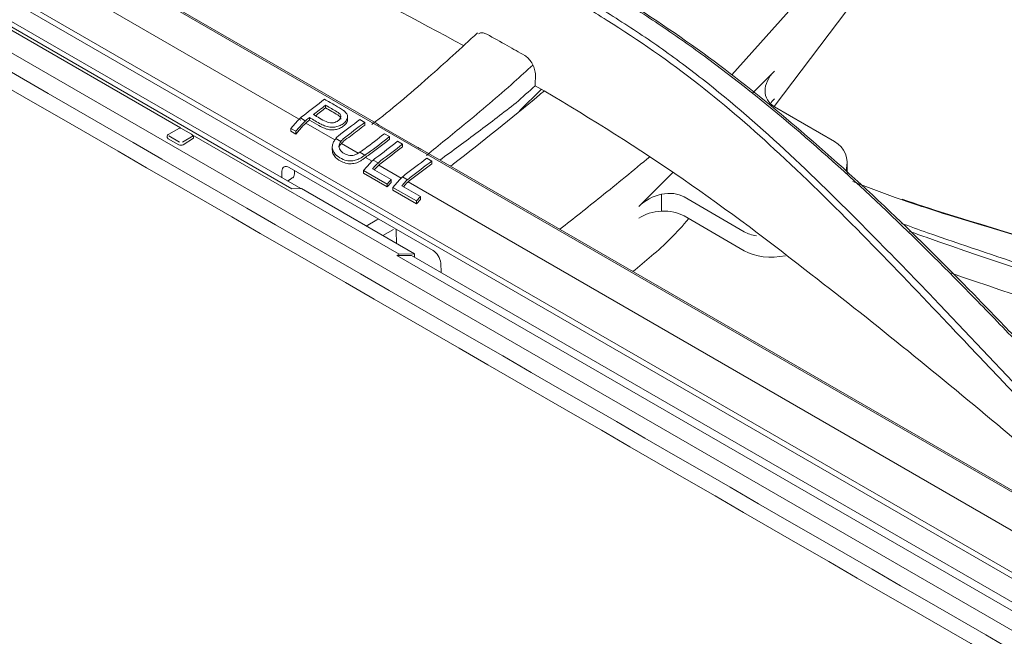
# Model space of a CAD drawing. Units: millimetres. Extents: x 320 to 966, y -14 to 224.
# Drawn here: x 798 to 801, y 172 to 174 of the extents above; entities that cross this region are included whole.
import ezdxf

# ---------------------------------------------------------------- set-up
doc = ezdxf.new("R2010")
doc.units = ezdxf.units.MM
doc.layers.add('102', color=7, linetype='Continuous', true_color=0xffffff)

msp = doc.modelspace()

# ---------------------------------------------------------------- linework, layer by layer
at = {"layer": '102', "color": 3, "linetype": 'Continuous', "lineweight": 13}
for p, q in [((806.704236, 168.597244), (783.911827, 181.756447)), ((784.611975, 181.534195), (806.124577, 169.113889)), ((788.319149, 179.374612), (802.420182, 171.233377)), ((791.856021, 177.482308), (798.945419, 173.389242)), ((791.845865, 177.256487), (798.916932, 173.174004)), ((791.873991, 177.257006), (798.944507, 173.174842)), ((798.567831, 173.364814), (792.146462, 177.072194)), ((806.302127, 169.262899), (795.51922, 175.488413)), ((796.555246, 174.89534), (799.18101, 173.379355)), ((800.293923, 173.531258), (800.853147, 174.155238)), ((800.937282, 174.106662), (800.426537, 173.43171)), ((800.427449, 173.542528), (800.359763, 173.475002)), ((799.697255, 173.485564), (799.629606, 173.418075)), ((799.02249, 173.427602), (799.022496, 173.435887)), ((800.616011, 173.322294), (800.427449, 173.43116)), ((798.913304, 173.363474), (798.934266, 173.386687)), ((798.949883, 173.37767), (798.928921, 173.354457)), ((798.943464, 173.395954), (798.959081, 173.386938)), ((798.961036, 173.380226), (799.05171, 173.327875)), ((798.972043, 173.389082), (798.972048, 173.397334)), ((799.091289, 173.391764), (799.091294, 173.400091)), ((799.129431, 173.391154), (799.145048, 173.382137)), ((799.145043, 173.373844), (799.145048, 173.382137)), ((798.564689, 173.364451), (798.531714, 173.345412)), ((798.56469, 173.36445), (798.569837, 173.364041)), ((798.602835, 173.344989), (798.569837, 173.364041)), ((798.913299, 173.354491), (798.913304, 173.363474)), ((798.913299, 173.354491), (798.928916, 173.345475)), ((798.928921, 173.354457), (798.913304, 173.363474)), ((798.928916, 173.345475), (798.952831, 173.371959)), ((798.928916, 173.345475), (798.928921, 173.354457)), ((799.30941, 173.30474), (799.191559, 173.372782)), ((799.206522, 173.346646), (799.222139, 173.337629)), ((798.526714, 173.336752), (798.526714, 173.335234)), ((798.526714, 173.335234), (798.529642, 173.331068)), ((798.562641, 173.312017), (798.529642, 173.331068)), ((798.564712, 173.320587), (798.531714, 173.339639)), ((798.607692, 173.339628), (798.574712, 173.320587)), ((798.609415, 173.332458), (798.576783, 173.312302)), ((799.252797, 172.969349), (798.604535, 173.343624)), ((799.054581, 173.3318), (799.070274, 173.32274)), ((799.071887, 173.316226), (799.124551, 173.285821)), ((799.222133, 173.329336), (799.222139, 173.337629)), ((799.247463, 173.323008), (799.26305, 173.314009)), ((798.569712, 173.311927), (798.569712, 173.310409)), ((799.043488, 173.304942), (799.043482, 173.295828)), ((799.129285, 173.28867), (799.145156, 173.279507)), ((799.263045, 173.305716), (799.26305, 173.314009)), ((799.324897, 173.296282), (801.959751, 171.775048)), ((799.141379, 173.231795), (799.162341, 173.255008)), ((799.1474, 173.272629), (799.168019, 173.260724)), ((799.171539, 173.264275), (799.187125, 173.255276)), ((799.339025, 173.270145), (799.354612, 173.261146)), ((799.354607, 173.252853), (799.354612, 173.261146)), ((800.655063, 173.222717), (800.655063, 173.256255)), ((798.885655, 173.229201), (798.885027, 173.209182)), ((799.359043, 172.981233), (798.908803, 173.241179)), ((798.925564, 173.231502), (798.925091, 173.221341)), ((799.141373, 173.222812), (799.141379, 173.231795)), ((799.141373, 173.222812), (799.215026, 173.180289)), ((799.215032, 173.189271), (799.141379, 173.231795)), ((799.177927, 173.246009), (799.169479, 173.236653)), ((799.169479, 173.236653), (799.227545, 173.203128)), ((799.174807, 173.233576), (799.180875, 173.240297)), ((799.189081, 173.248564), (799.25958, 173.207861)), ((800.109656, 173.225489), (800.003185, 173.11927)), ((799.215026, 173.180289), (799.227539, 173.194145)), ((799.227545, 173.203128), (799.215032, 173.189271)), ((799.227539, 173.194145), (799.227545, 173.203128)), ((799.23294, 173.178932), (799.253902, 173.202145)), ((799.269489, 173.193146), (799.26104, 173.18379)), ((799.2631, 173.211412), (799.278687, 173.202413)), ((799.280642, 173.195701), (806.20087, 169.200306)), ((798.916932, 173.174004), (798.947199, 173.174911)), ((798.947199, 173.174911), (799.300753, 172.970787)), ((799.215026, 173.180289), (799.215032, 173.189271)), ((799.232935, 173.169949), (799.23294, 173.178932)), ((799.232935, 173.169949), (799.306588, 173.127426)), ((799.306594, 173.136408), (799.23294, 173.178932)), ((799.26104, 173.18379), (799.319106, 173.150265)), ((799.266368, 173.180713), (799.272437, 173.187434)), ((799.306588, 173.127426), (799.319101, 173.141282)), ((799.306588, 173.127426), (799.306594, 173.136408)), ((799.319106, 173.150265), (799.306594, 173.136408)), ((799.319101, 173.141282), (799.319106, 173.150265)), ((800.073895, 173.104218), (800.073895, 173.157194)), ((800.333168, 173.040122), (800.144606, 173.148988)), ((799.182786, 173.076864), (799.149903, 173.057879)), ((799.18965, 173.079032), (799.182786, 173.076864)), ((800.144606, 173.089315), (800.333168, 172.980449)), ((799.235097, 173.046761), (799.202129, 173.027726)), ((799.243542, 173.042286), (799.241996, 173.04881)), ((799.244726, 173.003132), (799.243542, 173.042286)), ((799.252797, 172.969349), (799.246032, 172.965171)), ((799.246032, 172.965171), (799.291505, 172.966009)), ((805.889876, 169.129345), (799.246032, 172.965171)), ((799.300753, 172.970787), (799.252797, 172.969349)), ((799.291505, 172.966009), (802.422493, 171.158332)), ((799.300753, 172.970787), (799.300908, 172.960579)), ((799.384749, 172.912174), (799.382971, 172.942076))]:
    msp.add_line(p, q, dxfattribs=at)
msp.add_arc((798.536714, 173.336752), 0.01, 120, 180, dxfattribs=at)
for centre, major_axis, ratio, start_param, end_param in [((800.49816, 173.501703), (0.094559, 0.045491), 0.71518683, 2.02481455, 3.59561087), ((800.49816, 173.414813), (0.094559, 0.045491), 0.71518683, 2.02481455, 2.22582543), ((798.96178, 173.333376), (0.046717, 0.0808), 0.57693684, 0.93219261, 1.21649782), ((798.977397, 173.32436), (0.046717, 0.0808), 0.57693684, 0.93219261, 1.21649782), ((798.977397, 173.32436), (0.041711, 0.072143), 0.57693684, 0.93219261, 1.21649782), ((800.52173, 173.228237), (0.126079, 0.060655), 0.71518683, 5.72582883, 6.73720353), ((798.569712, 173.316384), (0.009998, 0.000313), 0.59713441, 3.90827559, 5.47907192), ((799.189854, 173.201697), (0.046717, 0.0808), 0.57693684, 0.93219261, 1.21649782), ((799.205441, 173.192698), (0.046717, 0.0808), 0.57693684, 0.93219261, 1.21649782), ((799.205441, 173.192698), (0.041711, 0.072143), 0.57693684, 0.93219261, 1.21649782), ((798.909215, 173.2142), (-0.017095, 0.028619), 0.56718765, 5.48935986, 7.00779631), ((799.281416, 173.148834), (0.046717, 0.0808), 0.57693684, 0.93219261, 1.21649782), ((799.297003, 173.139835), (0.046717, 0.0808), 0.57693684, 0.93219261, 1.21649782), ((799.297003, 173.139835), (0.041711, 0.072143), 0.57693684, 0.93219261, 1.21649782), ((800.073895, 173.078446), (0.094559, 0.045491), 0.71518683, 0.45401822, 2.02481455), ((800.073895, 173.041638), (0.099878, 0.007935), 0.62340369, 0.73591029, 2.30670662), ((799.939144, 173.435195), (0.333333, 0.57735), 0.57735027, 4.14865141, 4.41270489), ((800.427449, 173.134179), (0.126079, 0.060655), 0.71518683, 3.59561087, 3.94383604), ((799.359455, 172.954254), (-0.017095, 0.028619), 0.56718765, 3.97092341, 5.48935986), ((800.427449, 173.044019), (0.13317, 0.01058), 0.62340369, 3.87750294, 4.92286799)]:
    msp.add_ellipse(centre, major_axis=major_axis, ratio=ratio, start_param=start_param, end_param=end_param, dxfattribs=at)
for points, degree in [([(806.516634, 168.644533), (802.720649, 170.836146), (798.924664, 173.027759), (795.128679, 175.219372)], 3), ([(795.081538, 175.192155), (798.877523, 173.000542), (802.673508, 170.808929), (806.469493, 168.617316)], 3), ([(798.532684, 174.070879), (798.852431, 173.933749), (799.158947, 173.784165), (799.454016, 173.622838)], 3), ([(801.062451, 174.034399), (801.242661, 173.919649), (801.406365, 173.788614), (801.551364, 173.643194)], 3), ([(799.527148, 173.658332), (799.548606, 173.646413), (799.570011, 173.634443), (799.591365, 173.622426)], 3), ([(799.591365, 173.622426), (799.60968, 173.61212), (799.627937, 173.601759), (799.646133, 173.591341)], 3), ([(799.67825, 173.496938), (799.678686, 173.5068), (799.679122, 173.516662), (799.679558, 173.526524)], 3), ([(799.619178, 173.443591), (799.638933, 173.461145), (799.658622, 173.478935), (799.67825, 173.496938)], 3), ([(798.952196, 173.40318), (798.974634, 173.419953), (798.997058, 173.437147), (799.019389, 173.454687)], 3), ([(798.990784, 173.403224), (799.001366, 173.411264), (799.011935, 173.419391), (799.02249, 173.427602)], 3), ([(798.972048, 173.397334), (798.970637, 173.396276), (798.969225, 173.395219), (798.967813, 173.394164)], 3), ([(798.96884, 173.386685), (798.969908, 173.387483), (798.970975, 173.388282), (798.972043, 173.389082)], 3), ([(799.129431, 173.391154), (799.107097, 173.373611), (799.083614, 173.357022), (799.062392, 173.339559)], 3), ([(799.145048, 173.382137), (799.122712, 173.364593), (799.099231, 173.347996), (799.078005, 173.330545)], 3), ([(799.1453, 173.299613), (799.165742, 173.314962), (799.18617, 173.33066), (799.206522, 173.346646)], 3), ([(799.222139, 173.337629), (799.199802, 173.320085), (799.178409, 173.302283), (799.154795, 173.286209)], 3), ([(799.155872, 173.278702), (799.178886, 173.294652), (799.200136, 173.312072), (799.222133, 173.329336)], 3), ([(799.180271, 173.271501), (799.202709, 173.288274), (799.225133, 173.305468), (799.247463, 173.323008)], 3), ([(799.26305, 173.314009), (799.240714, 173.296464), (799.218311, 173.279286), (799.195858, 173.262502)], 3), ([(799.196885, 173.255023), (799.218992, 173.271549), (799.241051, 173.288454), (799.263045, 173.305716)], 3), ([(799.271833, 173.218638), (799.29427, 173.235411), (799.316695, 173.252605), (799.339025, 173.270145)], 3), ([(799.354612, 173.261146), (799.332275, 173.243601), (799.309873, 173.226423), (799.287419, 173.209639)], 3), ([(799.288446, 173.20216), (799.310554, 173.218686), (799.332612, 173.235591), (799.354607, 173.252853)], 3), ([(798.903727, 173.198385), (798.919016, 173.209064)], 1), ([(800.827889, 173.141871), (800.872542, 173.126193), (800.91777, 173.111245), (800.963571, 173.097035)], 3), ([(800.963571, 173.097035), (801.354571, 172.975764), (801.749446, 172.863138), (802.148202, 172.75888)], 3), ([(800.824438, 173.066506), (800.851767, 173.056415), (800.879265, 173.046552), (800.906763, 173.036688)], 3), ([(800.902069, 173.022504), (800.884843, 173.028565), (800.867698, 173.034722), (800.850619, 173.040958)], 3), ([(802.22388, 172.628363), (801.772375, 172.739772), (801.331695, 172.871726), (800.902069, 173.022512)], 3), ([(799.984078, 172.915125), (800.00366, 172.931339), (800.023228, 172.947639), (800.042782, 172.964017)], 3), ([(800.98151, 172.910204), (801.384933, 172.770451), (801.798631, 172.647107), (802.221118, 172.541968)], 3)]:
    msp.add_open_spline(points, degree=degree, dxfattribs=at)
for points, knots in [([(801.77146, 172.076877), (801.74053, 172.108851), (801.674293, 172.177322), (801.565496, 172.29222), (801.44084, 172.425167), (801.315618, 172.558864), (801.185213, 172.696481), (801.017701, 172.870557), (800.710206, 173.177285), (800.388964, 173.459669), (800.10077, 173.667388), (799.963291, 173.756748), (799.815772, 173.849573), (799.715024, 173.90907), (799.655931, 173.943969)], [0, 0, 0, 0, 0.05146492, 0.11021264, 0.17626785, 0.24962889, 0.3047565, 0.37461301, 0.49969311, 0.75001762, 0.8125741, 0.87505677, 0.92671483, 1, 1, 1, 1]), ([(799.668749, 173.941666), (799.719099, 173.911691), (799.819773, 173.851757), (800.017175, 173.729954), (800.250006, 173.571505), (800.530589, 173.342729), (800.80072, 173.096567), (801.024437, 172.872841), (801.192185, 172.698172), (801.362345, 172.518805), (801.562606, 172.303677), (801.7142, 172.145522), (801.784774, 172.071894)], [0, 0, 0, 0, 0.06246473, 0.12489925, 0.24971885, 0.36314774, 0.49983162, 0.62489111, 0.68719331, 0.7499519, 0.88359114, 1, 1, 1, 1]), ([(801.699163, 172.006386), (801.663486, 172.040268), (801.58946, 172.11057), (801.473462, 172.226601), (801.348462, 172.354682), (801.225042, 172.483665), (801.098045, 172.617904), (800.933042, 172.792335), (800.71454, 173.02128), (800.457496, 173.275739), (800.187733, 173.51117), (799.95427, 173.672633), (799.755532, 173.792459), (799.653626, 173.850815), (799.602644, 173.88001)], [0, 0, 0, 0, 0.05619263, 0.11659483, 0.1812684, 0.25026299, 0.30659023, 0.37539961, 0.5005685, 0.63406148, 0.75068053, 0.87527765, 0.93760309, 1, 1, 1, 1]), ([(799.611175, 173.898776), (799.665357, 173.867791), (799.767365, 173.809455), (799.91696, 173.718486), (800.059809, 173.625375), (800.25059, 173.483704), (800.476013, 173.286651), (800.713635, 173.051357), (800.965372, 172.791587), (801.194759, 172.547078), (801.412878, 172.319692), (801.57319, 172.157359), (801.669149, 172.066134), (801.712199, 172.025208)], [0, 0, 0, 0, 0.06631816, 0.12485706, 0.1872953, 0.24986322, 0.37663165, 0.50039832, 0.59635212, 0.75047177, 0.84916057, 0.93232896, 1, 1, 1, 1]), ([(799.497851, 173.662624), (799.446777, 173.614418), (799.337639, 173.516398), (799.227148, 173.420785), (799.167852, 173.376047), (799.167685, 173.375921)], [0, 0, 0, 0, 0.47097567, 0.99851108, 1, 1, 1, 1]), ([(799.527148, 173.658332), (799.523294, 173.660473), (799.519354, 173.661845), (799.511969, 173.66286), (799.508423, 173.662523), (799.503738, 173.660858), (799.50227, 173.660113), (799.500903, 173.659194)], [0, 0, 0, 0, 0.40150577, 0.40150577, 0.80225753, 0.80225753, 1, 1, 1, 1]), ([(799.67165, 173.561815), (799.652212, 173.543907), (799.632715, 173.526204), (799.561501, 173.462586), (799.50928, 173.418412), (799.417156, 173.3434), (799.377762, 173.310805), (799.33812, 173.279065)], [0, 0, 0, 0, 0.17782928, 0.17782928, 0.64733655, 0.64733655, 1, 1, 1, 1]), ([(799.679558, 173.526524), (799.679789, 173.531737), (799.679275, 173.537455), (799.676811, 173.548981), (799.674822, 173.554956), (799.669686, 173.566089), (799.666496, 173.57143), (799.659538, 173.580499), (799.655714, 173.584433), (799.649927, 173.58897), (799.648031, 173.590254), (799.646133, 173.591341)], [0, 0, 0, 0, 0.23202522, 0.23202522, 0.46445722, 0.46445722, 0.68986002, 0.68986002, 0.90157893, 0.90157893, 1, 1, 1, 1]), ([(799.706204, 173.480105), (799.701548, 173.476169), (799.607883, 173.397222), (799.510095, 173.319684), (799.416771, 173.247471), (799.413486, 173.244931)], [0, 0, 0, 0, 0.04806802, 0.96649266, 1, 1, 1, 1]), ([(799.67825, 173.496938), (799.829168, 173.409529), (799.975513, 173.318259), (800.256513, 173.126075), (800.391244, 173.025101), (800.522569, 172.922018)], [0, 0, 0, 0, 0.5, 0.5, 1, 1, 1, 1]), ([(799.019389, 173.454687), (799.025045, 173.451421), (799.030701, 173.448156), (799.042015, 173.441624), (799.047673, 173.438357), (799.061886, 173.430151), (799.070783, 173.42542), (799.079198, 173.419162), (799.080014, 173.418526), (799.080792, 173.417867)], [0, 0, 0, 0, 0.27174671, 0.27174671, 0.54357579, 0.54357579, 0.95472477, 0.95472477, 1, 1, 1, 1]), ([(799.619178, 173.443591), (799.579538, 173.412769), (799.50002, 173.352001), (799.420043, 173.293235), (799.379962, 173.264256)], [0, 0, 0, 0, 0.49968331, 1, 1, 1, 1]), ([(799.080792, 173.417867), (799.084082, 173.415177), (799.086952, 173.412162), (799.090474, 173.406006), (799.091366, 173.402865), (799.091208, 173.3964), (799.090216, 173.392995), (799.086512, 173.386184), (799.083421, 173.382737), (799.076449, 173.377085), (799.072654, 173.374663), (799.064197, 173.370682), (799.059399, 173.369125), (799.050041, 173.367242), (799.045358, 173.366697), (799.03465, 173.367045), (799.028707, 173.368409), (799.018016, 173.371932), (799.01308, 173.374134), (798.995754, 173.383034), (798.984124, 173.390362), (798.972048, 173.397334)], [0, 0, 0, 0, 0.08572317, 0.08572317, 0.15863459, 0.15863459, 0.23412293, 0.23412293, 0.31916723, 0.31916723, 0.39392611, 0.39392611, 0.47117379, 0.47117379, 0.54193404, 0.54193404, 0.64060897, 0.64060897, 0.73736025, 0.73736025, 1, 1, 1, 1]), ([(799.022496, 173.435887), (799.0158, 173.430674), (799.009099, 173.425495), (798.996452, 173.415793), (798.990507, 173.411263), (798.984558, 173.40676)], [0, 0, 0, 0, 0.53025273, 0.53025273, 1, 1, 1, 1]), ([(798.984558, 173.40676), (798.997562, 173.399252), (799.009513, 173.390807), (799.026778, 173.383456), (799.029659, 173.382428), (799.035844, 173.380942), (799.039274, 173.380509), (799.045689, 173.380812), (799.048743, 173.381342), (799.053972, 173.383008), (799.05627, 173.38406), (799.061283, 173.386993), (799.063922, 173.38905), (799.067437, 173.392966), (799.068591, 173.394794), (799.069916, 173.39849), (799.07013, 173.400399), (799.069671, 173.404095), (799.068922, 173.405921), (799.066296, 173.409572), (799.06408, 173.411281), (799.051276, 173.42), (799.039385, 173.426136), (799.026205, 173.433745), (799.02435, 173.434816), (799.022496, 173.435887)], [0, 0, 0, 0, 0.28315555, 0.28315555, 0.33587999, 0.33587999, 0.38980877, 0.38980877, 0.43593043, 0.43593043, 0.47558254, 0.47558254, 0.53254501, 0.53254501, 0.57473806, 0.57473806, 0.61689979, 0.61689979, 0.66040661, 0.66040661, 0.71462634, 0.71462634, 0.95984435, 0.95984435, 1, 1, 1, 1]), ([(799.02249, 173.427602), (799.035209, 173.420258), (799.048447, 173.413294), (799.062711, 173.403967), (799.064959, 173.402459), (799.068011, 173.399127), (799.069047, 173.397396), (799.069846, 173.394593), (799.069983, 173.393572), (799.069984, 173.39254)], [0, 0, 0, 0, 0.69924753, 0.69924753, 0.82991427, 0.82991427, 0.9403697, 0.9403697, 1, 1, 1, 1]), ([(798.972043, 173.389082), (798.981794, 173.383451), (798.991546, 173.377821), (799.008508, 173.368028), (799.01622, 173.364081), (799.029242, 173.360097), (799.033817, 173.359084), (799.043444, 173.358335), (799.048614, 173.358779), (799.057797, 173.360484), (799.062011, 173.361701), (799.070238, 173.36508), (799.074252, 173.367376), (799.081478, 173.372689), (799.084746, 173.375836), (799.089306, 173.38249), (799.090697, 173.38607), (799.091237, 173.390302), (799.091282, 173.391041), (799.091279, 173.391777)], [0, 0, 0, 0, 0.25099798, 0.25099798, 0.43756218, 0.43756218, 0.52768313, 0.52768313, 0.61988127, 0.61988127, 0.69936734, 0.69936734, 0.78879871, 0.78879871, 0.88511835, 0.88511835, 0.97996183, 0.97996183, 1, 1, 1, 1]), ([(799.18101, 173.379355), (799.18274, 173.378137), (799.18508, 173.376632), (799.189044, 173.374248), (799.190268, 173.373527), (799.191559, 173.372782)], [0, 0, 0, 0, 0.71513926, 0.71513926, 1, 1, 1, 1]), ([(799.078982, 173.323094), (799.09272, 173.334171), (799.107582, 173.344778), (799.129619, 173.361787), (799.137335, 173.367794), (799.145043, 173.373844)], [0, 0, 0, 0, 0.64954931, 0.64954931, 1, 1, 1, 1]), ([(798.602835, 173.344989), (798.603625, 173.344533), (798.604417, 173.343908), (798.605872, 173.342424), (798.606555, 173.341544), (798.607722, 173.339655), (798.608221, 173.338619), (798.608969, 173.336534), (798.609227, 173.335457), (798.60943, 173.333754), (798.609452, 173.333087), (798.609415, 173.332458)], [0, 0, 0, 0, 0.21430168, 0.21430168, 0.42858926, 0.42858926, 0.64310097, 0.64310097, 0.85810221, 0.85810221, 1, 1, 1, 1]), ([(799.133597, 173.271603), (799.129167, 173.268724), (799.124282, 173.266303), (799.114295, 173.263023), (799.109105, 173.262091), (799.098706, 173.261428), (799.093399, 173.261851), (799.080555, 173.264625), (799.073385, 173.267871), (799.059875, 173.27594), (799.05335, 173.281077), (799.046601, 173.290977), (799.044867, 173.294908), (799.043208, 173.303289), (799.043336, 173.307875), (799.045167, 173.315342), (799.046311, 173.318302), (799.047707, 173.321191)], [0, 0, 0, 0, 0.10559616, 0.10559616, 0.21100481, 0.21100481, 0.32428496, 0.32428496, 0.50807023, 0.50807023, 0.71080442, 0.71080442, 0.81945519, 0.81945519, 0.92918624, 0.92918624, 1, 1, 1, 1]), ([(799.062392, 173.339559), (799.057915, 173.335874), (799.053819, 173.3314), (799.049531, 173.324683), (799.048564, 173.322965), (799.047707, 173.321191)], [0, 0, 0, 0, 0.75602665, 0.75602665, 1, 1, 1, 1]), ([(799.064767, 173.311342), (799.065294, 173.314143), (799.066425, 173.316916), (799.070592, 173.323688), (799.074188, 173.327406), (799.078005, 173.330545)], [0, 0, 0, 0, 0.37173107, 0.37173107, 1, 1, 1, 1]), ([(799.078982, 173.323094), (799.075059, 173.31993), (799.071365, 173.316125), (799.067553, 173.310128), (799.066652, 173.308409), (799.065979, 173.306632)], [0, 0, 0, 0, 0.73071229, 0.73071229, 1, 1, 1, 1]), ([(799.043491, 173.295789), (799.043499, 173.292085), (799.044196, 173.28848), (799.047252, 173.280505), (799.050233, 173.276302), (799.05999, 173.266503), (799.067853, 173.261544), (799.081977, 173.255447), (799.088044, 173.253642), (799.09992, 173.252388), (799.105721, 173.25264), (799.117199, 173.254744), (799.123069, 173.256743), (799.131586, 173.261236), (799.134625, 173.26322), (799.137516, 173.26533)], [0, 0, 0, 0, 0.10207779, 0.10207779, 0.24668682, 0.24668682, 0.49513306, 0.49513306, 0.6538025, 0.6538025, 0.78665804, 0.78665804, 0.92076061, 0.92076061, 1, 1, 1, 1]), ([(799.064767, 173.311342), (799.064238, 173.308537), (799.064288, 173.305722), (799.06545, 173.300592), (799.066528, 173.298203), (799.070185, 173.292662), (799.073344, 173.289792), (799.081833, 173.284136), (799.087463, 173.28141), (799.096641, 173.279021), (799.099805, 173.278528), (799.10586, 173.278497), (799.108779, 173.278833), (799.113299, 173.280065), (799.114967, 173.280694), (799.116577, 173.28143)], [0, 0, 0, 0, 0.12374539, 0.12374539, 0.24457443, 0.24457443, 0.43633963, 0.43633963, 0.70279413, 0.70279413, 0.82911969, 0.82911969, 0.93672035, 0.93672035, 1, 1, 1, 1]), ([(799.139149, 173.295243), (799.133764, 173.291647), (799.127928, 173.287547), (799.119989, 173.283097), (799.118299, 173.282216), (799.116577, 173.28143)], [0, 0, 0, 0, 0.79585113, 0.79585113, 1, 1, 1, 1]), ([(799.133597, 173.271603), (799.139277, 173.275294), (799.144745, 173.279234), (799.151559, 173.283988), (799.153191, 173.285117), (799.154795, 173.286209)], [0, 0, 0, 0, 0.75890779, 0.75890779, 1, 1, 1, 1]), ([(799.139149, 173.295243), (799.140021, 173.295826), (799.140881, 173.296417), (799.142941, 173.297867), (799.14413, 173.298734), (799.1453, 173.299613)], [0, 0, 0, 0, 0.41236087, 0.41236087, 1, 1, 1, 1]), ([(799.30941, 173.30474), (799.312613, 173.302891), (799.316307, 173.300846), (799.321706, 173.297958), (799.323294, 173.297119), (799.324897, 173.296282)], [0, 0, 0, 0, 0.71503075, 0.71503075, 1, 1, 1, 1]), ([(799.155872, 173.278702), (799.150928, 173.275276), (799.145705, 173.271366), (799.139406, 173.266716), (799.138464, 173.266022), (799.137516, 173.26533)], [0, 0, 0, 0, 0.8528407, 0.8528407, 1, 1, 1, 1]), ([(800.037394, 173.274834), (799.986417, 173.232409), (799.935328, 173.190523), (799.841584, 173.115108), (799.798967, 173.081393), (799.756241, 173.048205)], [0, 0, 0, 0, 0.54646633, 0.54646633, 1, 1, 1, 1]), ([(798.925091, 173.221341), (798.924951, 173.218349), (798.924351, 173.215609), (798.922424, 173.211299), (798.921147, 173.209592), (798.919598, 173.208342)], [0, 0, 0, 0, 0.5247342, 0.5247342, 1, 1, 1, 1]), ([(800.953077, 173.098424), (800.903743, 173.11436), (800.808625, 173.145085), (800.716365, 173.179902), (800.672654, 173.197524)], [0, 0, 0, 0, 0.51865807, 1, 1, 1, 1]), ([(802.137691, 172.759748), (802.003566, 172.795508), (801.736798, 172.866632), (801.341909, 172.979558), (801.082213, 173.058947), (800.953077, 173.098424)], [0, 0, 0, 0, 0.33703218, 0.67033456, 1, 1, 1, 1]), ([(800.906785, 173.036716), (801.01354, 172.999986), (801.227595, 172.926339), (801.555076, 172.824674), (801.887945, 172.728806), (802.113876, 172.671293), (802.227197, 172.642447)], [0, 0, 0, 0, 0.24794652, 0.49715694, 0.74778638, 1, 1, 1, 1]), ([(801.698365, 171.93658), (801.512847, 172.105377), (801.321825, 172.271963), (800.929163, 172.600421), (800.729334, 172.763203), (800.522569, 172.922018)], [0, 0, 0, 0, 0.5, 0.5, 1, 1, 1, 1])]:
    msp.add_open_spline(points, degree=3, knots=knots, dxfattribs=at)

doc.saveas('drawing.dxf')
